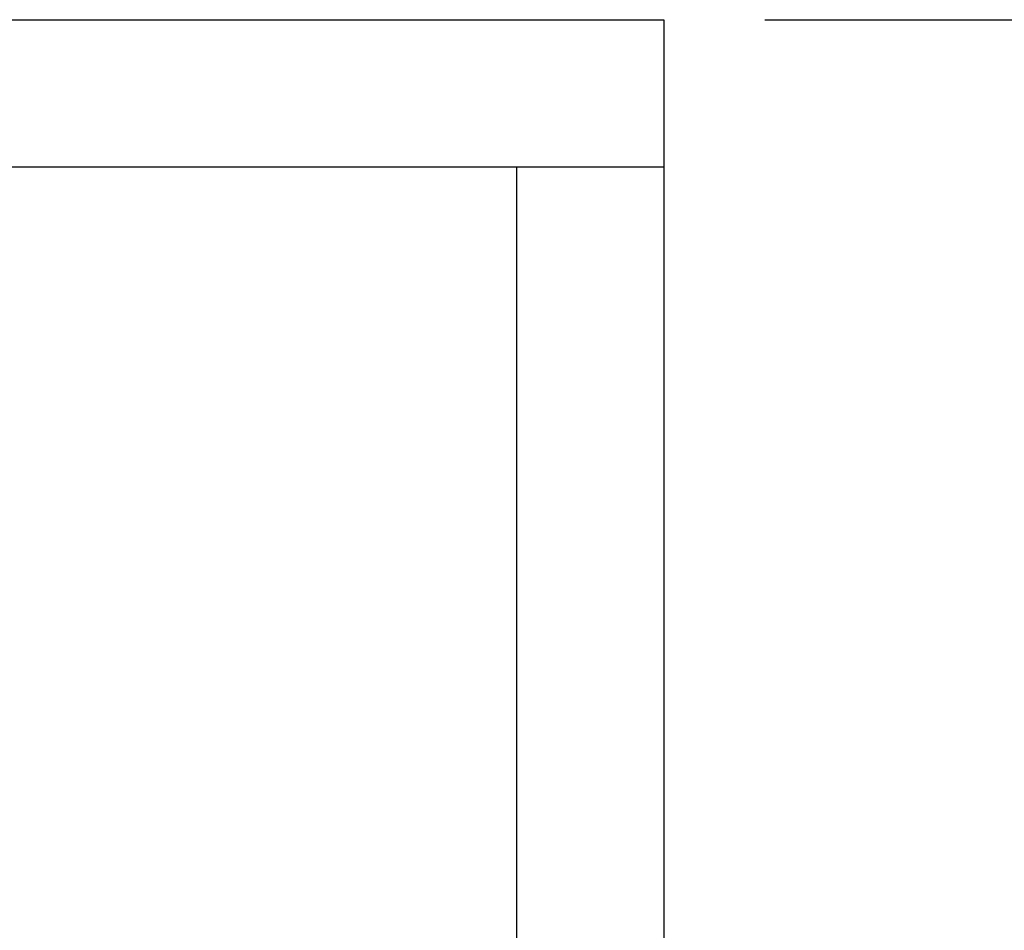
# Model space of a CAD drawing. Extents: x 915 to 1288, y 648 to 869.
# Drawn here: x 1098 to 1111, y 846 to 859 of the extents above; entities that cross this region are included whole.
import ezdxf

# ---------------------------------------------------------------- set-up
doc = ezdxf.new("R2010")
doc.units = 0
doc.header["$LTSCALE"] = 0.25
doc.header["$MEASUREMENT"] = 0
doc.layers.get('DEFPOINTS').update_dxf_attribs({"linetype": 'CONTINUOUS'})
doc.layers.add('0_OBJECT', color=232, linetype='CONTINUOUS')
doc.layers.add('DIMENSIONS', color=125, linetype='CONTINUOUS')
doc.styles.add('ROMANS', font='romans.shx')
doc.dimstyles.new('DIM$0', dxfattribs={"dimscale": 22, "dimtxt": 0.09375, "dimasz": 0.125, "dimexe": 0.0625, "dimexo": 0.0625, "dimgap": 0.0625, "dimtad": 0, "dimtih": 1, "dimtoh": 1, "dimdec": 6, "dimzin": 0, "dimdsep": 46, "dimlunit": 5, "dimtxsty": 'ROMANS', "dimcen": 0.0625, "dimclrd": 256, "dimclre": 256, "dimclrt": 256, "dimadec": 0, "dimazin": 0, "dimtfac": 0.87, "dimtdec": 6, "dimtix": 1, "dimtofl": 0, "dimtmove": 0, "dimatfit": 3, "dimfxl": 0, "dimtolj": 1, "dimtzin": 0, "dimlwd": -1, "dimlwe": -1, "dimarcsym": 0})

# ---------------------------------------------------------------- blocks, each defined once
blk = doc.blocks.new('*D20')
at = {"layer": 'DEFPOINTS', "color": 0, "transparency": 16777216}
for p in [(1106.674, 858.83), (1121.006, 858.83), (1106.674, 803.33)]:
    blk.add_point(p, dxfattribs=at)
at = {"layer": 'DIMENSIONS', "transparency": 16777216}
for p, q in [((1108.049, 858.83), (1122.381, 858.83)), ((1121.006, 856.08), (1121.006, 834.549)), ((1121.006, 806.08), (1121.006, 827.612)), ((1108.049, 803.33), (1122.381, 803.33))]:
    blk.add_line(p, q, dxfattribs=at)
for points in [[(1120.548, 856.08), (1121.465, 856.08), (1121.006, 858.83)], [(1120.548, 806.08), (1121.465, 806.08), (1121.006, 803.33)]]:
    blk.add_solid(points, dxfattribs=at)
at = {"layer": 'DIMENSIONS', "transparency": 16777216, "insert": (1121.006, 831.08), "char_height": 2.0625, "attachment_point": 5, "style": 'ROMANS'}
blk.add_mtext('\\A1;55{\\H0.870000x;\\S1/2;}', dxfattribs=at)

msp = doc.modelspace()

# ---------------------------------------------------------------- linework, layer by layer
at = {"layer": '0_OBJECT'}
for p, q in [((1075.7689461, 858.830346), (1106.6742492, 858.830346)), ((1106.6742492, 858.830346), (1106.6742492, 837.9537661)), ((1075.501783, 856.830346), (1106.6742492, 856.830346)), ((1104.6742492, 856.830346), (1104.6742492, 843.0813575))]:
    msp.add_line(p, q, dxfattribs=at)

# ---------------------------------------------------------------- dimensions: what is measured, and where the dimension line sits
at = {"layer": 'DIMENSIONS'}
dim = msp.add_linear_dim(base=(1121.0064291, 858.830346), p1=(1106.6742492, 803.3303676), p2=(1106.6742492, 858.830346), angle=270, dimstyle='DIM$0', dxfattribs=at)
dim.commit()
dim.dimension.update_dxf_attribs({"geometry": '*D20', "text_midpoint": (1121.0064291, 831.0803568), "dimtype": 160})

doc.saveas('drawing.dxf')
